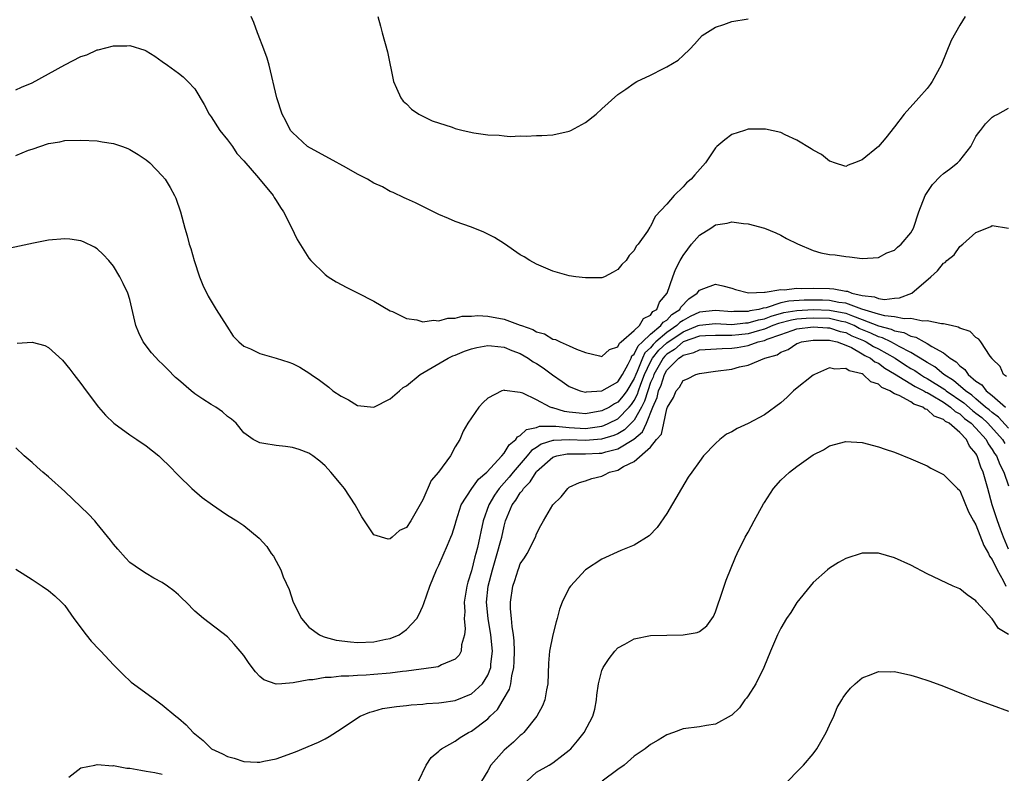
# Model space of a CAD drawing. Units: inches. Extents: x 2503408 to 2505000, y 1545000 to 1548000.
# Drawn here: x 2504433 to 2504554, y 1546386 to 1546479 of the extents above; entities that cross this region are included whole.
import ezdxf

# ---------------------------------------------------------------- set-up
doc = ezdxf.new("R2010")
doc.units = ezdxf.units.IN
doc.header["$MEASUREMENT"] = 0
doc.layers.add('LD25021545_10ft', color=103, linetype='Continuous')

msp = doc.modelspace()

# ---------------------------------------------------------------- linework, layer by layer
at = {"layer": 'LD25021545_10ft'}
for points, elevation in [([(2504549.69, 1546479), (2504549, 1546477.95), (2504548.47, 1546477), (2504547.97, 1546476.03), (2504546.71, 1546473), (2504545.61, 1546471), (2504545.35, 1546470.65), (2504545, 1546470.13), (2504543.96, 1546469), (2504542.17, 1546467), (2504541, 1546465.42), (2504539.91, 1546464.09), (2504539, 1546463.02), (2504537, 1546461.38), (2504536.08, 1546461), (2504535.28, 1546460.72), (2504535, 1546460.56), (2504533.61, 1546461), (2504533.16, 1546461.16), (2504533, 1546461.2), (2504532.02, 1546462.02), (2504531, 1546462.56), (2504530.75, 1546462.75), (2504529, 1546463.81), (2504527.54, 1546464.46), (2504527, 1546464.72), (2504525.15, 1546465.15), (2504525, 1546465.16), (2504524.86, 1546465.14), (2504523, 1546465.13), (2504522.54, 1546465), (2504521, 1546464.5), (2504520.15, 1546463.85), (2504519.15, 1546463), (2504519, 1546462.84), (2504517.76, 1546461), (2504516.45, 1546459.55), (2504515.99, 1546459), (2504515.44, 1546458.56), (2504515, 1546458.06), (2504513.9, 1546457), (2504513, 1546455.92), (2504511.59, 1546454.41), (2504511, 1546453.17), (2504510.91, 1546453.09), (2504510.61, 1546452.61), (2504509.47, 1546451), (2504509.25, 1546450.75), (2504509, 1546450.23), (2504508.39, 1546449.61), (2504508.01, 1546449), (2504507.49, 1546448.51), (2504507, 1546447.89), (2504506.43, 1546447.57), (2504505.33, 1546447), (2504505, 1546446.88), (2504503, 1546446.87), (2504501.81, 1546447), (2504501, 1546447.13), (2504499, 1546447.71), (2504497, 1546448.55), (2504496.15, 1546449), (2504495.46, 1546449.46), (2504495, 1546449.71), (2504493.05, 1546451.05), (2504491.84, 1546451.84), (2504491, 1546452.24), (2504490.5, 1546452.5), (2504489, 1546453.09), (2504487, 1546453.82), (2504486.16, 1546454.16), (2504485, 1546454.68), (2504483.44, 1546455.44), (2504483, 1546455.64), (2504482.11, 1546456.11), (2504481, 1546456.57), (2504480.73, 1546456.73), (2504479.37, 1546457.37), (2504479, 1546457.49), (2504478.05, 1546458.05), (2504477, 1546458.51), (2504476.2, 1546459), (2504475, 1546459.63), (2504473.62, 1546460.38), (2504471.54, 1546461.54), (2504471, 1546461.82), (2504468.85, 1546463), (2504467, 1546464.73), (2504466.74, 1546465), (2504466.16, 1546466.16), (2504465.73, 1546467), (2504465.08, 1546469), (2504464.12, 1546473), (2504463.87, 1546473.87), (2504463.47, 1546475), (2504462.8, 1546476.8), (2504462.7, 1546477), (2504462.26, 1546478.26), (2504461.9, 1546479)], 7160), ([(2504477.49, 1546479), (2504477.8, 1546477.8), (2504478.04, 1546477), (2504478.66, 1546474.66), (2504479.42, 1546471), (2504479.8, 1546470.2), (2504480.3, 1546469), (2504480.6, 1546468.6), (2504481, 1546468.25), (2504481.62, 1546467.62), (2504482.52, 1546467), (2504484.18, 1546466.18), (2504486.62, 1546465.38), (2504487, 1546465.24), (2504487.96, 1546465), (2504489.29, 1546464.71), (2504491, 1546464.47), (2504492.41, 1546464.41), (2504493, 1546464.32), (2504493.74, 1546464.26), (2504495, 1546464.31), (2504495.73, 1546464.27), (2504497, 1546464.35), (2504497.63, 1546464.37), (2504499, 1546464.47), (2504501, 1546464.9), (2504501.2, 1546465), (2504503, 1546465.98), (2504504.3, 1546467), (2504505, 1546467.65), (2504507, 1546469.4), (2504507.95, 1546470.05), (2504509, 1546470.81), (2504509.32, 1546471), (2504511, 1546471.8), (2504512.61, 1546472.61), (2504513, 1546472.79), (2504514.38, 1546473.62), (2504515, 1546474.22), (2504515.85, 1546475), (2504516.4, 1546475.6), (2504517, 1546476.3), (2504517.36, 1546476.64), (2504519, 1546477.7), (2504520.01, 1546478.01), (2504521, 1546478.37), (2504523, 1546478.72)], 7170), ([(2504433, 1546469.98), (2504433.68, 1546470.32), (2504435, 1546470.84), (2504437, 1546471.96), (2504439, 1546473.05), (2504441, 1546474.08), (2504441.71, 1546474.29), (2504443, 1546474.89), (2504443.1, 1546474.9), (2504445, 1546475.39), (2504446.63, 1546475.37), (2504447, 1546475.45), (2504448.84, 1546474.84), (2504449, 1546474.76), (2504450.1, 1546474.1), (2504451, 1546473.48), (2504451.64, 1546473), (2504453, 1546472.04), (2504453.56, 1546471.56), (2504454.15, 1546471), (2504455, 1546470.1), (2504456.16, 1546468.16), (2504456.75, 1546467), (2504457, 1546466.66), (2504458.06, 1546465), (2504459, 1546463.84), (2504459.61, 1546463), (2504460.17, 1546462.17), (2504461, 1546461.27), (2504462.84, 1546459.16), (2504464.64, 1546457), (2504464.75, 1546456.75), (2504465, 1546456.39), (2504465.53, 1546455.53), (2504465.9, 1546455), (2504466.85, 1546453.15), (2504467.59, 1546451.59), (2504469, 1546449.31), (2504469.25, 1546449), (2504471, 1546447.28), (2504471.4, 1546447), (2504472.38, 1546446.38), (2504473.67, 1546445.67), (2504475, 1546445.02), (2504477, 1546443.99), (2504479, 1546442.84), (2504479.27, 1546442.73), (2504481, 1546441.86), (2504482.3, 1546441.7), (2504483, 1546441.47), (2504484.34, 1546441.66), (2504485, 1546441.58), (2504486.09, 1546441.91), (2504487, 1546441.93), (2504487.85, 1546442.15), (2504489, 1546442.18), (2504489.77, 1546442.23), (2504491, 1546442.15), (2504493, 1546441.79), (2504495, 1546441.07), (2504495.16, 1546441), (2504496.53, 1546440.53), (2504497, 1546440.25), (2504497.99, 1546439.99), (2504499, 1546439.35), (2504499.31, 1546439.31), (2504499.9, 1546439), (2504501, 1546438.53), (2504501.9, 1546438.1), (2504503, 1546437.72), (2504504.71, 1546437.29), (2504505, 1546437.23), (2504505.94, 1546438.06), (2504507, 1546438.39), (2504507.17, 1546438.83), (2504507.4, 1546439), (2504509, 1546440.41), (2504509.64, 1546441), (2504510.13, 1546441.87), (2504511, 1546442.28), (2504511.28, 1546442.72), (2504511.77, 1546443), (2504512.11, 1546443.89), (2504513.03, 1546445), (2504513.73, 1546447), (2504514.08, 1546447.92), (2504514.65, 1546449), (2504515, 1546449.61), (2504515.58, 1546450.42), (2504516.05, 1546451), (2504517, 1546452.13), (2504518.41, 1546453), (2504519, 1546453.4), (2504520.41, 1546453.59), (2504521, 1546453.78), (2504522.44, 1546453.56), (2504523, 1546453.52), (2504525, 1546452.98), (2504526.4, 1546452.4), (2504527, 1546452.12), (2504527.7, 1546451.7), (2504529.06, 1546451.06), (2504531, 1546450.22), (2504531.95, 1546449.95), (2504533, 1546449.76), (2504533.7, 1546449.69), (2504535, 1546449.48), (2504535.47, 1546449.47), (2504537, 1546449.26), (2504539, 1546449.38), (2504540.04, 1546449.96), (2504541, 1546450.27), (2504541.35, 1546450.65), (2504541.8, 1546451), (2504543, 1546452.41), (2504543.31, 1546453), (2504543.97, 1546455), (2504544.77, 1546457), (2504545, 1546457.36), (2504545.67, 1546458.33), (2504546.63, 1546459.37), (2504547, 1546459.7), (2504547.76, 1546460.24), (2504548.72, 1546461), (2504549, 1546461.3), (2504550.37, 1546463), (2504551, 1546464.25), (2504551.29, 1546464.71), (2504551.56, 1546465), (2504552.18, 1546465.82), (2504553, 1546466.63), (2504553.23, 1546466.77), (2504553.67, 1546467), (2504555, 1546467.74)], 7150), ([(2504433, 1546461.93), (2504434.57, 1546462.57), (2504435, 1546462.7), (2504437, 1546463.4), (2504438.39, 1546463.61), (2504439, 1546463.75), (2504441, 1546463.8), (2504443, 1546463.7), (2504443.61, 1546463.61), (2504445, 1546463.38), (2504446.1, 1546463), (2504446.76, 1546462.76), (2504447, 1546462.66), (2504448.04, 1546462.04), (2504449, 1546461.39), (2504449.47, 1546461), (2504451, 1546459.42), (2504451.34, 1546459), (2504451.98, 1546457.98), (2504452.5, 1546457), (2504452.65, 1546456.65), (2504453.23, 1546455), (2504453.76, 1546453), (2504454.04, 1546452.04), (2504454.31, 1546451), (2504454.49, 1546450.49), (2504454.91, 1546449), (2504455.57, 1546447), (2504455.99, 1546445.99), (2504456.63, 1546444.63), (2504457, 1546444.03), (2504457.6, 1546443), (2504458.93, 1546440.93), (2504459.72, 1546439.72), (2504460.42, 1546439), (2504461, 1546438.5), (2504461.84, 1546438.16), (2504463, 1546437.56), (2504464.98, 1546437.02), (2504466.53, 1546436.53), (2504467, 1546436.34), (2504467.9, 1546435.9), (2504469.13, 1546435.13), (2504469.29, 1546435), (2504470.31, 1546434.31), (2504471.45, 1546433.45), (2504471.95, 1546433), (2504473, 1546432.33), (2504473.89, 1546431.89), (2504475, 1546431.18), (2504477, 1546430.97), (2504479, 1546431.99), (2504480.15, 1546433), (2504480.62, 1546433.38), (2504481, 1546433.62), (2504482.71, 1546435), (2504486.13, 1546437), (2504486.72, 1546437.28), (2504487, 1546437.38), (2504488.15, 1546437.86), (2504489, 1546438.16), (2504489.67, 1546438.33), (2504491, 1546438.56), (2504491.46, 1546438.54), (2504493, 1546438.35), (2504493.95, 1546437.95), (2504495, 1546437.56), (2504495.98, 1546437), (2504496.57, 1546436.57), (2504497, 1546436.33), (2504497.81, 1546435.81), (2504498.96, 1546434.96), (2504500.15, 1546434.15), (2504501, 1546433.53), (2504502.36, 1546433), (2504503, 1546432.83), (2504503.14, 1546432.86), (2504505, 1546432.97), (2504507, 1546434.1), (2504507.54, 1546435), (2504508.25, 1546436.25), (2504508.61, 1546437), (2504508.72, 1546437.28), (2504509, 1546437.49), (2504509.47, 1546438.53), (2504510, 1546439), (2504511, 1546439.96), (2504512.28, 1546441), (2504512.56, 1546441.44), (2504513, 1546441.69), (2504513.63, 1546442.37), (2504514.6, 1546443), (2504514.73, 1546443.27), (2504515.69, 1546444.31), (2504516.73, 1546445), (2504517, 1546445.38), (2504517.56, 1546445.56), (2504519, 1546446.09), (2504519.9, 1546445.9), (2504521, 1546445.6), (2504521.45, 1546445.45), (2504523.03, 1546445.03), (2504525, 1546445.13), (2504525.11, 1546445.11), (2504527, 1546445.46), (2504527.43, 1546445.42), (2504529, 1546445.59), (2504529.57, 1546445.57), (2504531, 1546445.6), (2504533, 1546445.56), (2504533.53, 1546445.53), (2504535, 1546445.25), (2504535.23, 1546445.23), (2504535.74, 1546445), (2504537, 1546444.72), (2504538.54, 1546444.54), (2504539, 1546444.32), (2504539.77, 1546444.23), (2504541, 1546444.36), (2504541.6, 1546444.4), (2504543.1, 1546445), (2504545.44, 1546447), (2504546.28, 1546447.72), (2504547, 1546448.69), (2504547.22, 1546448.78), (2504547.4, 1546449), (2504548.3, 1546449.71), (2504549, 1546450.73), (2504549.4, 1546451), (2504551, 1546452.44), (2504552.34, 1546453), (2504552.82, 1546453.18), (2504553, 1546453.3), (2504555, 1546453)], 7140), ([(2504554.77, 1546434.77), (2504554.4, 1546435), (2504553.98, 1546435.98), (2504553, 1546436.92), (2504552.97, 1546436.97), (2504552.73, 1546437.27), (2504551.6, 1546439), (2504551.34, 1546439.34), (2504551, 1546439.53), (2504550.29, 1546440.29), (2504549, 1546440.7), (2504548.83, 1546440.83), (2504547.95, 1546441), (2504547, 1546441.24), (2504546.78, 1546441.22), (2504545, 1546441.61), (2504544.45, 1546441.55), (2504543, 1546441.87), (2504542.17, 1546441.83), (2504541, 1546442.08), (2504539.81, 1546442.19), (2504539, 1546442.41), (2504536.99, 1546443.01), (2504535, 1546443.78), (2504534.14, 1546443.86), (2504533, 1546444.09), (2504532.12, 1546444.12), (2504531, 1546444.13), (2504529.88, 1546444.12), (2504527.98, 1546444.02), (2504527, 1546443.8), (2504525.2, 1546443.2), (2504524.83, 1546443.17), (2504524.31, 1546443), (2504523.19, 1546442.81), (2504523, 1546442.74), (2504521.26, 1546442.74), (2504521, 1546442.71), (2504519, 1546442.86), (2504517, 1546442.65), (2504515.89, 1546442.11), (2504515, 1546441.64), (2504514.61, 1546441.39), (2504514.25, 1546441), (2504513, 1546440.17), (2504511.65, 1546439), (2504511.31, 1546438.69), (2504511, 1546438.29), (2504510.32, 1546437.68), (2504510.01, 1546437), (2504509.35, 1546435.35), (2504509.19, 1546435), (2504509, 1546434.5), (2504508.09, 1546433), (2504507.64, 1546432.36), (2504507, 1546431.59), (2504506.59, 1546431.41), (2504505.94, 1546431), (2504505, 1546430.54), (2504503, 1546430.18), (2504502.23, 1546430.23), (2504501, 1546430.35), (2504500.43, 1546430.43), (2504499, 1546430.9), (2504498.9, 1546430.9), (2504498.65, 1546431), (2504497, 1546431.89), (2504495.29, 1546432.71), (2504495, 1546432.78), (2504493.05, 1546433.05), (2504493, 1546433.08), (2504492.74, 1546433), (2504491, 1546432.08), (2504490.44, 1546431.56), (2504489.92, 1546431), (2504489, 1546429.67), (2504488.56, 1546429), (2504487.96, 1546428.04), (2504487.55, 1546427), (2504487, 1546426.09), (2504486.4, 1546425), (2504484.95, 1546423), (2504484.03, 1546421.97), (2504483, 1546419.59), (2504481.56, 1546417), (2504481, 1546416.2), (2504480.17, 1546415.83), (2504479.24, 1546415), (2504479, 1546414.81), (2504478.76, 1546414.76), (2504477, 1546415.29), (2504475.52, 1546417.52), (2504474.71, 1546419), (2504473.37, 1546421), (2504473, 1546421.47), (2504471.7, 1546423), (2504471, 1546423.76), (2504470.36, 1546424.36), (2504469.5, 1546425), (2504469, 1546425.33), (2504467.8, 1546425.8), (2504467, 1546426.01), (2504466.14, 1546426.14), (2504465, 1546426.26), (2504463.48, 1546426.52), (2504463, 1546426.59), (2504462.17, 1546427), (2504461, 1546427.81), (2504460.06, 1546429), (2504459.5, 1546429.51), (2504459, 1546429.85), (2504458.4, 1546430.4), (2504457.59, 1546431), (2504457, 1546431.32), (2504455.96, 1546431.96), (2504455, 1546432.63), (2504454.53, 1546433), (2504453, 1546434.34), (2504452.63, 1546434.63), (2504451.65, 1546435.65), (2504451, 1546436.3), (2504450.62, 1546436.62), (2504449.68, 1546437.68), (2504448.65, 1546439), (2504448.1, 1546440.1), (2504447.74, 1546441), (2504447, 1546444.2), (2504446.76, 1546445), (2504446.19, 1546446.19), (2504445.78, 1546447), (2504445, 1546448.3), (2504444.41, 1546449), (2504443.75, 1546449.75), (2504443, 1546450.46), (2504442.66, 1546450.66), (2504441.32, 1546451.32), (2504441, 1546451.44), (2504439.63, 1546451.63), (2504439, 1546451.69), (2504437, 1546451.52), (2504435.15, 1546451.15), (2504429.97, 1546450.03)], 7130), ([(2504433.17, 1546438.83), (2504435, 1546438.96), (2504436.56, 1546438.56), (2504437, 1546438.31), (2504438.74, 1546436.74), (2504439.64, 1546435.64), (2504440.12, 1546435), (2504441, 1546433.91), (2504441.65, 1546433), (2504443.15, 1546431), (2504444.01, 1546430.01), (2504445.03, 1546429.03), (2504447, 1546427.57), (2504447.87, 1546427), (2504449, 1546426.22), (2504450.56, 1546425), (2504451, 1546424.61), (2504451.81, 1546423.81), (2504453, 1546422.59), (2504454.62, 1546421), (2504455.9, 1546419.9), (2504457.18, 1546419), (2504458.24, 1546418.24), (2504459, 1546417.71), (2504460.17, 1546417), (2504461, 1546416.42), (2504462.89, 1546414.89), (2504463.84, 1546413.84), (2504464.36, 1546413), (2504464.66, 1546412.66), (2504465, 1546412.07), (2504465.55, 1546411), (2504465.86, 1546410.13), (2504466.57, 1546408.57), (2504467.09, 1546407), (2504468.09, 1546405), (2504469, 1546403.95), (2504470.3, 1546403), (2504470.77, 1546402.78), (2504471, 1546402.73), (2504472.36, 1546402.36), (2504474.14, 1546402.14), (2504475, 1546402.08), (2504477, 1546402.14), (2504478.48, 1546402.48), (2504479, 1546402.57), (2504480.09, 1546403), (2504481, 1546403.67), (2504482.26, 1546405), (2504482.52, 1546405.48), (2504483, 1546406.51), (2504483.15, 1546406.86), (2504483.86, 1546409), (2504484.71, 1546411), (2504485, 1546411.55), (2504486.04, 1546414.04), (2504486.47, 1546415), (2504486.62, 1546415.38), (2504487, 1546416.56), (2504487.11, 1546417), (2504487.74, 1546419), (2504489.03, 1546421), (2504489.85, 1546422.15), (2504490.89, 1546423), (2504492.72, 1546425), (2504493, 1546425.33), (2504493.63, 1546426.37), (2504494.46, 1546427), (2504494.66, 1546427.34), (2504495, 1546427.49), (2504495.75, 1546428.25), (2504497, 1546428.49), (2504497.36, 1546428.64), (2504499, 1546428.63), (2504499.35, 1546428.65), (2504501, 1546428.48), (2504503, 1546428.38), (2504503.57, 1546428.43), (2504505, 1546428.64), (2504505.27, 1546428.73), (2504505.89, 1546429), (2504507, 1546429.55), (2504508.39, 1546431), (2504508.67, 1546431.33), (2504509, 1546431.81), (2504509.41, 1546432.59), (2504509.53, 1546433), (2504509.82, 1546433.82), (2504510.26, 1546435), (2504511, 1546436.55), (2504511.25, 1546437), (2504512.03, 1546437.97), (2504513, 1546438.89), (2504515, 1546440.25), (2504516.85, 1546441), (2504517, 1546441.08), (2504519, 1546441.25), (2504521, 1546441.15), (2504522.67, 1546441.33), (2504523, 1546441.33), (2504524.27, 1546441.73), (2504525, 1546441.85), (2504525.82, 1546442.18), (2504527.4, 1546442.6), (2504529, 1546442.87), (2504531, 1546442.97), (2504533, 1546442.91), (2504535, 1546442.53), (2504535.81, 1546442.19), (2504537, 1546441.77), (2504539, 1546440.96), (2504540.57, 1546440.57), (2504541, 1546440.36), (2504542.15, 1546440.15), (2504543, 1546439.71), (2504543.6, 1546439.6), (2504544.64, 1546439), (2504545, 1546438.81), (2504545.56, 1546438.44), (2504547, 1546437.65), (2504547.82, 1546437), (2504548.56, 1546436.56), (2504549, 1546436.05), (2504549.62, 1546435.62), (2504550.02, 1546435), (2504551, 1546434.19), (2504551.73, 1546433.73), (2504552.25, 1546433), (2504553, 1546432.4), (2504554.62, 1546431)], 7120), ([(2504555, 1546428.39), (2504553.77, 1546429.77), (2504553, 1546430.31), (2504552.64, 1546430.64), (2504552.19, 1546431), (2504551, 1546432), (2504550.47, 1546432.47), (2504549.7, 1546433), (2504548.25, 1546434.25), (2504547.04, 1546435), (2504545.95, 1546435.95), (2504545, 1546436.48), (2504544.69, 1546436.69), (2504543, 1546437.7), (2504541.57, 1546438.43), (2504541, 1546438.76), (2504540.54, 1546439), (2504539.5, 1546439.5), (2504539, 1546439.62), (2504538.07, 1546440.07), (2504536.66, 1546440.66), (2504536.02, 1546441), (2504535, 1546441.43), (2504534.47, 1546441.53), (2504533, 1546441.87), (2504531, 1546441.93), (2504530.11, 1546441.89), (2504529, 1546441.8), (2504528.31, 1546441.69), (2504526.73, 1546441.27), (2504526.04, 1546441), (2504525, 1546440.55), (2504524.41, 1546440.41), (2504523, 1546440.01), (2504521.87, 1546439.87), (2504521, 1546439.8), (2504519.78, 1546439.78), (2504519, 1546439.81), (2504517.75, 1546439.75), (2504517, 1546439.7), (2504515, 1546439), (2504513.93, 1546438.07), (2504513, 1546437.5), (2504512.74, 1546437.26), (2504512.54, 1546437), (2504511.41, 1546435), (2504511.31, 1546434.69), (2504511, 1546434), (2504510.65, 1546433), (2504510.28, 1546431.72), (2504509.89, 1546431), (2504509, 1546429.39), (2504508.63, 1546429), (2504507.82, 1546428.18), (2504507, 1546427.72), (2504506.5, 1546427.5), (2504504.96, 1546427.04), (2504503, 1546426.89), (2504501, 1546426.98), (2504499.1, 1546426.9), (2504499, 1546426.87), (2504497.58, 1546426.42), (2504497, 1546426.03), (2504496.36, 1546425.64), (2504495.84, 1546425), (2504494.14, 1546423), (2504493.63, 1546422.37), (2504492.41, 1546421), (2504491.82, 1546420.18), (2504491.13, 1546419), (2504490.45, 1546417), (2504489.74, 1546413.74), (2504489.54, 1546413), (2504489.41, 1546412.59), (2504489, 1546410.85), (2504488.54, 1546409.46), (2504488.43, 1546409), (2504488.1, 1546407), (2504488.16, 1546405.84), (2504488.1, 1546405), (2504488.24, 1546403.76), (2504488.15, 1546403), (2504487.78, 1546401.78), (2504487.72, 1546401), (2504487.49, 1546400.51), (2504487, 1546400.02), (2504485.31, 1546399.31), (2504484.91, 1546399.09), (2504484.34, 1546399), (2504481, 1546398.55), (2504480.51, 1546398.51), (2504479, 1546398.3), (2504477, 1546398.12), (2504476.06, 1546398.06), (2504475, 1546398.02), (2504473.94, 1546397.94), (2504473, 1546397.94), (2504471.77, 1546397.77), (2504471, 1546397.76), (2504469.48, 1546397.48), (2504469, 1546397.46), (2504467.09, 1546397.09), (2504465.67, 1546397), (2504465, 1546396.94), (2504463.47, 1546397.47), (2504463, 1546397.9), (2504462.45, 1546398.45), (2504462.06, 1546399), (2504461.59, 1546399.59), (2504461, 1546400.45), (2504460.56, 1546401), (2504459.84, 1546401.84), (2504459, 1546402.74), (2504456.08, 1546405), (2504455, 1546405.93), (2504453.92, 1546407), (2504453.45, 1546407.45), (2504453, 1546407.91), (2504452.41, 1546408.41), (2504451.65, 1546409), (2504451, 1546409.45), (2504449.97, 1546409.97), (2504449, 1546410.54), (2504448.3, 1546411), (2504447, 1546411.91), (2504446.47, 1546412.47), (2504445.52, 1546413.52), (2504445, 1546414.14), (2504444.65, 1546414.65), (2504443, 1546416.65), (2504442.69, 1546417), (2504441.87, 1546417.87), (2504441, 1546418.73), (2504439, 1546420.63), (2504437, 1546422.43), (2504436.33, 1546423), (2504435.62, 1546423.62), (2504435, 1546424.18), (2504434.04, 1546425), (2504433, 1546425.97)], 7110), ([(2504433, 1546411.06), (2504435, 1546409.81), (2504435.48, 1546409.48), (2504436.25, 1546409), (2504437, 1546408.46), (2504437.78, 1546407.78), (2504438.61, 1546407), (2504439, 1546406.59), (2504440.13, 1546405), (2504441.64, 1546403), (2504442.24, 1546402.24), (2504443.22, 1546401.22), (2504443.46, 1546401), (2504445, 1546399.3), (2504446.15, 1546398.15), (2504447.17, 1546397.17), (2504450.15, 1546395), (2504451, 1546394.42), (2504452.68, 1546393), (2504453, 1546392.77), (2504453.95, 1546391.95), (2504454.78, 1546391), (2504456.02, 1546390.02), (2504457.03, 1546389), (2504458.38, 1546388.38), (2504459, 1546388.03), (2504459.83, 1546387.83), (2504461, 1546387.44), (2504462.64, 1546387.36), (2504463, 1546387.35), (2504463.46, 1546387.46), (2504465, 1546387.78), (2504467.36, 1546388.64), (2504470.18, 1546389.82), (2504471, 1546390.24), (2504471.51, 1546390.49), (2504473, 1546391.43), (2504475, 1546392.8), (2504475.32, 1546393), (2504476.5, 1546393.5), (2504477, 1546393.62), (2504478.07, 1546393.93), (2504479.79, 1546394.21), (2504481, 1546394.33), (2504481.6, 1546394.4), (2504483, 1546394.48), (2504483.45, 1546394.55), (2504485, 1546394.63), (2504485.3, 1546394.7), (2504487, 1546394.95), (2504489, 1546395.77), (2504490.35, 1546397), (2504491, 1546398.05), (2504491.37, 1546399), (2504491.39, 1546399.39), (2504491.56, 1546401), (2504491.39, 1546403), (2504491.04, 1546405), (2504490.84, 1546407), (2504491.05, 1546409), (2504491.57, 1546411), (2504492.17, 1546413), (2504492.6, 1546414.6), (2504492.71, 1546415), (2504493, 1546416.37), (2504493.17, 1546417), (2504494.01, 1546419), (2504494.44, 1546419.56), (2504495, 1546420.46), (2504495.27, 1546420.73), (2504495.41, 1546421), (2504496.21, 1546421.79), (2504496.94, 1546423), (2504497, 1546423.07), (2504499, 1546424.83), (2504499.49, 1546425), (2504500.75, 1546425.25), (2504501, 1546425.26), (2504501.25, 1546425.25), (2504503, 1546425.25), (2504504.68, 1546425.32), (2504505, 1546425.34), (2504505.5, 1546425.5), (2504507, 1546425.85), (2504508.95, 1546427.05), (2504510.03, 1546427.97), (2504510.49, 1546429), (2504511.29, 1546431), (2504511.82, 1546432.18), (2504511.99, 1546433), (2504512.3, 1546433.7), (2504512.71, 1546435), (2504513, 1546435.52), (2504514.46, 1546437), (2504514.8, 1546437.2), (2504515, 1546437.38), (2504516.31, 1546437.69), (2504517, 1546438.03), (2504519.79, 1546438.21), (2504521, 1546438.24), (2504521.67, 1546438.33), (2504523, 1546438.57), (2504524.23, 1546439), (2504525, 1546439.19), (2504525.33, 1546439.33), (2504527, 1546439.92), (2504528.41, 1546440.41), (2504529, 1546440.59), (2504531, 1546440.84), (2504532.74, 1546440.74), (2504533, 1546440.75), (2504534.3, 1546440.3), (2504535, 1546440.15), (2504535.75, 1546439.75), (2504537.17, 1546439.17), (2504537.51, 1546439), (2504538.42, 1546438.42), (2504539, 1546438.14), (2504541.06, 1546437), (2504542.23, 1546436.23), (2504543, 1546435.75), (2504543.48, 1546435.48), (2504544.17, 1546435), (2504544.68, 1546434.68), (2504545, 1546434.52), (2504547.16, 1546433.16), (2504547.35, 1546433), (2504549.51, 1546431.51), (2504550.57, 1546430.57), (2504551, 1546430.26), (2504551.7, 1546429.7), (2504552.44, 1546429), (2504554.25, 1546427), (2504554.53, 1546426.53)], 7100), ([(2504482.48, 1546385), (2504483.42, 1546387), (2504484.06, 1546387.93), (2504485, 1546388.72), (2504485.13, 1546388.87), (2504485.31, 1546389), (2504487, 1546389.94), (2504487.6, 1546390.4), (2504488.64, 1546391), (2504489, 1546391.17), (2504491, 1546392.69), (2504491.3, 1546393), (2504492.19, 1546393.81), (2504492.91, 1546395), (2504493.68, 1546396.32), (2504493.85, 1546397), (2504493.96, 1546397.96), (2504494.22, 1546399), (2504494.26, 1546399.74), (2504494.29, 1546401), (2504494.25, 1546402.25), (2504494.16, 1546403), (2504493.98, 1546404.02), (2504493.92, 1546405), (2504493.81, 1546406.2), (2504493.81, 1546407), (2504494.09, 1546409), (2504494.32, 1546409.68), (2504494.72, 1546411), (2504494.81, 1546411.19), (2504495, 1546411.71), (2504495.52, 1546412.48), (2504495.83, 1546413), (2504496.85, 1546415), (2504497, 1546415.41), (2504497.54, 1546416.46), (2504497.84, 1546417), (2504499.01, 1546419), (2504500.02, 1546419.98), (2504500.82, 1546421), (2504501, 1546421.15), (2504502.26, 1546421.74), (2504503, 1546421.94), (2504503.78, 1546422.22), (2504505, 1546422.51), (2504505.35, 1546422.65), (2504505.96, 1546423), (2504507, 1546423.26), (2504507.68, 1546423.68), (2504509, 1546424.31), (2504511, 1546426.07), (2504511.75, 1546427), (2504512.33, 1546427.67), (2504512.63, 1546429), (2504513, 1546430.76), (2504513.1, 1546431), (2504513.83, 1546432.17), (2504514.16, 1546433), (2504514.56, 1546433.44), (2504515, 1546434.28), (2504515.54, 1546434.46), (2504516.56, 1546435), (2504517, 1546435.14), (2504519, 1546435.39), (2504521, 1546435.67), (2504521.92, 1546435.92), (2504523, 1546436.13), (2504525.03, 1546437), (2504526.57, 1546437.43), (2504527, 1546437.73), (2504527.93, 1546438.07), (2504529, 1546438.81), (2504529.14, 1546438.86), (2504529.55, 1546439), (2504531, 1546439.21), (2504531.2, 1546439.2), (2504533, 1546439.22), (2504533.16, 1546439.16), (2504533.92, 1546439), (2504535, 1546438.61), (2504535.7, 1546438.3), (2504537, 1546437.55), (2504537.34, 1546437.34), (2504538.04, 1546437), (2504538.56, 1546436.56), (2504539, 1546436.37), (2504539.78, 1546435.78), (2504541, 1546435.09), (2504543.53, 1546433.53), (2504544.59, 1546433), (2504544.83, 1546432.83), (2504545, 1546432.77), (2504545.49, 1546432.51), (2504547, 1546431.59), (2504547.86, 1546431), (2504548.44, 1546430.44), (2504549, 1546430.15), (2504549.6, 1546429.6), (2504550.42, 1546429), (2504551, 1546428.41), (2504552.25, 1546427), (2504552.49, 1546426.49), (2504553, 1546425.77), (2504553.28, 1546425.28), (2504553.51, 1546425), (2504553.92, 1546423.92), (2504554.44, 1546423), (2504555, 1546421.31)], 7090), ([(2504555, 1546413.53), (2504554.38, 1546415), (2504554, 1546416), (2504553.65, 1546417), (2504553, 1546419), (2504552.46, 1546421), (2504551.87, 1546423), (2504551.6, 1546423.59), (2504551.15, 1546425), (2504551.09, 1546425.09), (2504551, 1546425.28), (2504550.2, 1546426.2), (2504549.84, 1546427), (2504549, 1546427.86), (2504547.7, 1546429), (2504547.24, 1546429.24), (2504547, 1546429.48), (2504545.87, 1546429.87), (2504545, 1546430.7), (2504544.75, 1546430.75), (2504544.46, 1546431), (2504543.36, 1546431.36), (2504543, 1546431.62), (2504541.57, 1546432.43), (2504541, 1546432.64), (2504540.42, 1546433), (2504539.41, 1546433.41), (2504539, 1546433.79), (2504538.09, 1546434.09), (2504537.12, 1546435), (2504537, 1546435.07), (2504535.43, 1546435.43), (2504535, 1546435.75), (2504533.66, 1546435.66), (2504533, 1546435.82), (2504531.14, 1546435), (2504531, 1546434.92), (2504528.8, 1546433.2), (2504528.56, 1546433), (2504527.78, 1546432.22), (2504527, 1546431.53), (2504525, 1546430.05), (2504523, 1546428.98), (2504521.63, 1546428.37), (2504521, 1546427.96), (2504520.34, 1546427.66), (2504519.53, 1546427), (2504519, 1546426.53), (2504517.5, 1546425), (2504517, 1546424.32), (2504516.06, 1546423), (2504515.64, 1546422.36), (2504514.82, 1546421), (2504513, 1546417.9), (2504511.81, 1546416.19), (2504510.84, 1546415.16), (2504509, 1546414.02), (2504507.36, 1546413.36), (2504505, 1546412.31), (2504503, 1546411.01), (2504501.15, 1546409), (2504501, 1546408.77), (2504500.15, 1546407), (2504499.83, 1546406.17), (2504499.54, 1546405), (2504499.39, 1546404.61), (2504498.98, 1546403.02), (2504498.6, 1546401), (2504498.48, 1546399.52), (2504498.4, 1546397), (2504498.23, 1546396.23), (2504498.01, 1546395), (2504497.71, 1546394.29), (2504497.01, 1546393), (2504495.42, 1546391), (2504495.21, 1546390.79), (2504495, 1546390.64), (2504494.17, 1546389.83), (2504493, 1546388.83), (2504491.39, 1546387), (2504491, 1546386.29), (2504490.24, 1546385)], 7080), ([(2504495.78, 1546385), (2504497, 1546386.13), (2504498.56, 1546387), (2504499, 1546387.28), (2504500.25, 1546388.25), (2504501, 1546388.81), (2504501.21, 1546389), (2504502.04, 1546389.96), (2504502.83, 1546391), (2504503.92, 1546393), (2504504.15, 1546393.85), (2504504.36, 1546395), (2504504.41, 1546395.59), (2504504.6, 1546397), (2504505, 1546398.6), (2504505.17, 1546399), (2504505.9, 1546400.1), (2504506.63, 1546401), (2504507, 1546401.39), (2504507.86, 1546401.86), (2504509, 1546402.52), (2504511, 1546402.93), (2504513, 1546402.98), (2504515, 1546402.99), (2504516.72, 1546403.28), (2504517, 1546403.43), (2504517.91, 1546404.09), (2504518.75, 1546405.24), (2504519, 1546405.84), (2504519.29, 1546406.71), (2504519.62, 1546407.62), (2504520.04, 1546409), (2504520.28, 1546409.72), (2504521.45, 1546412.55), (2504521.67, 1546413), (2504522.65, 1546415), (2504523, 1546415.61), (2504523.74, 1546417), (2504524.9, 1546419.1), (2504525, 1546419.27), (2504526.13, 1546421), (2504527, 1546422.01), (2504528.07, 1546423), (2504529, 1546423.69), (2504531, 1546425.11), (2504532.27, 1546425.73), (2504533, 1546426.22), (2504535, 1546426.75), (2504537, 1546426.62), (2504539, 1546426.11), (2504539.84, 1546425.84), (2504541, 1546425.44), (2504543, 1546424.64), (2504545, 1546423.76), (2504545.47, 1546423.47), (2504547, 1546422.72), (2504548.72, 1546421), (2504549, 1546420.74), (2504550.1, 1546418.1), (2504550.71, 1546417), (2504551, 1546416.54), (2504551.97, 1546413.97), (2504552.54, 1546413), (2504552.67, 1546412.67), (2504553, 1546412.25), (2504553.59, 1546411), (2504554.34, 1546409.66), (2504554.66, 1546409)], 7070), ([(2504555, 1546403.05), (2504553.78, 1546403.78), (2504553, 1546404.95), (2504552.97, 1546404.97), (2504551.06, 1546407.06), (2504551, 1546407.19), (2504549.9, 1546407.9), (2504549, 1546408.65), (2504548.2, 1546409), (2504545, 1546410.51), (2504543, 1546411.55), (2504541, 1546412.48), (2504539, 1546413.04), (2504537, 1546413.03), (2504535, 1546412.38), (2504534.12, 1546411.88), (2504533, 1546411.19), (2504532.76, 1546411), (2504531, 1546409.45), (2504530.62, 1546409), (2504529, 1546406.97), (2504528.25, 1546405.75), (2504527.73, 1546405), (2504527, 1546403.83), (2504526.6, 1546403), (2504525.74, 1546401), (2504524.92, 1546399), (2504523.96, 1546397), (2504523, 1546395.49), (2504522.8, 1546395.2), (2504522.6, 1546395), (2504521.95, 1546394.05), (2504521, 1546393.14), (2504520.92, 1546393.08), (2504519, 1546392.01), (2504517.87, 1546391.87), (2504517, 1546391.7), (2504515, 1546391.44), (2504513.82, 1546391), (2504513, 1546390.71), (2504511.96, 1546390.04), (2504511, 1546389.53), (2504510.36, 1546389), (2504509, 1546388.08), (2504507.76, 1546387), (2504507, 1546386.46), (2504505.04, 1546385)], 7060), ([(2504527, 1546384.1), (2504529, 1546386.15), (2504529.81, 1546387), (2504531, 1546388.39), (2504531.45, 1546389), (2504532.59, 1546391), (2504533, 1546391.92), (2504533.51, 1546393), (2504533.94, 1546394.06), (2504534.52, 1546395), (2504534.68, 1546395.32), (2504535, 1546395.75), (2504535.56, 1546396.44), (2504536.16, 1546397), (2504537, 1546397.72), (2504538.13, 1546398.13), (2504539, 1546398.5), (2504540.47, 1546398.47), (2504541, 1546398.49), (2504543, 1546398.05), (2504543.81, 1546397.81), (2504545.31, 1546397.31), (2504547, 1546396.69), (2504549.64, 1546395.64), (2504551.06, 1546395.06), (2504553, 1546394.34), (2504555, 1546393.63)], 7050), ([(2504439.52, 1546385.52), (2504441, 1546386.67), (2504442.69, 1546387), (2504443, 1546387.05), (2504444.92, 1546386.92), (2504445, 1546386.93), (2504446.62, 1546386.62), (2504447, 1546386.6), (2504448.35, 1546386.35), (2504449, 1546386.26), (2504450.07, 1546386.07), (2504451, 1546385.88)], 7090)]:
    msp.add_lwpolyline(points, dxfattribs=dict(at, elevation=elevation))

doc.saveas('drawing.dxf')
